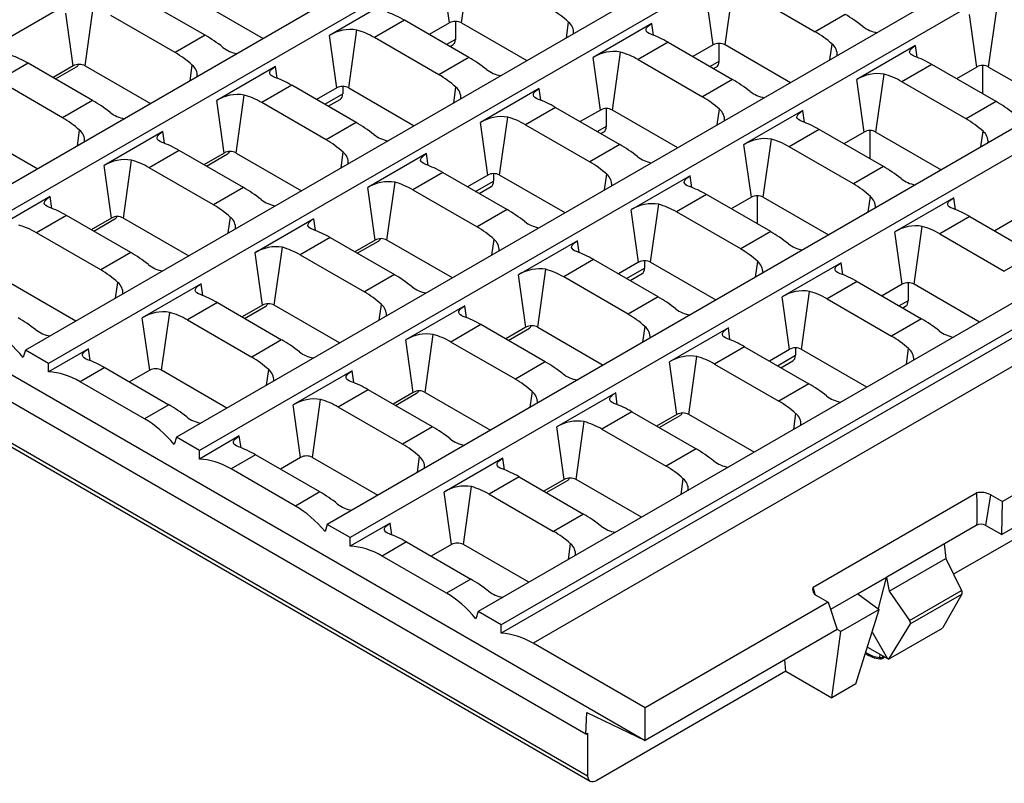
# Model space of a CAD drawing. Units: millimetres. Extents: x 35 to 2065, y 35 to 1450.
# Drawn here: x 1531 to 1676, y 974 to 1086 of the extents above; entities that cross this region are included whole.
import ezdxf

# ---------------------------------------------------------------- set-up
doc = ezdxf.new("R2010")
doc.units = ezdxf.units.MM
doc.header["$LTSCALE"] = 5
doc.layers.add('HAURATON_PRODUCT_CONTOUR', color=7, linetype='Continuous', lineweight=25)

msp = doc.modelspace()

# ---------------------------------------------------------------- linework, layer by layer
at = {"layer": 'HAURATON_PRODUCT_CONTOUR'}
for p, q in [((1841.44, 1263.84), (1490.55, 1061.28)), ((1860.25, 1252.98), (1509.36, 1050.42)), ((1863.65, 1251.02), (1512.75, 1048.46)), ((1882.46, 1240.17), (1531.56, 1037.6)), ((1885.85, 1238.21), (1534.96, 1035.64)), ((1904.66, 1227.35), (1553.77, 1024.78)), ((1908.05, 1225.39), (1557.16, 1022.82)), ((1926.86, 1214.53), (1575.97, 1011.96)), ((1930.26, 1212.57), (1579.36, 1010.01)), ((1952.46, 1199.75), (1601.57, 997.19)), ((1952.78, 1198.69), (1601.57, 995.94)), ((1922.39, 1153.17), (1675.19, 1010.46)), ((1917.79, 1148.76), (1668.12, 1004.63)), ((1375.94, 1122.64), (1622.72, 980.17)), ((1614, 981.12), (1384.66, 1113.52)), ((1385.52, 1107.05), (1614.26, 975)), ((1385.98, 1106.19), (1614.63, 974.2)), ((1769.68, 1098.16), (1598.17, 999.15)), ((1595.71, 1085.73), (1596.9, 1094.26)), ((1593.96, 1085.73), (1592.87, 1093.46)), ((1634.49, 1082.49), (1635.69, 1091.01)), ((1558.02, 1083.9), (1548.55, 1089.37)), ((1632.74, 1082.49), (1631.66, 1090.22)), ((1638.29, 1089.9), (1647.75, 1084.43)), ((1540.34, 1079.41), (1541.54, 1087.93)), ((1556.92, 1088.98), (1566.54, 1083.43)), ((1584.95, 1088.89), (1576.29, 1083.89)), ((1538.59, 1079.41), (1537.51, 1087.14)), ((1553.61, 1081.36), (1544.14, 1086.82)), ((1652.16, 1086.98), (1647.75, 1084.43)), ((1671.52, 1079.24), (1670.44, 1086.97)), ((1673.27, 1079.24), (1674.47, 1087.76)), ((1587.34, 1086.12), (1582.93, 1083.57)), ((1596.8, 1080.66), (1587.34, 1086.12)), ((1593.96, 1085.73), (1590.98, 1084.01)), ((1594.82, 1085.94), (1594.82, 1083.31)), ((1595.71, 1085.73), (1605.32, 1080.18)), ((1611.15, 1083.54), (1611.47, 1085.85)), ((1623.73, 1085.64), (1615.08, 1080.64)), ((1623.97, 1083.91), (1623.73, 1085.64)), ((1797.64, 1085.95), (1675.29, 1015.32)), ((1558.02, 1083.9), (1553.61, 1081.36)), ((1577.38, 1076.16), (1576.29, 1083.89)), ((1579.13, 1076.16), (1580.32, 1084.69)), ((1592.39, 1078.11), (1582.93, 1083.57)), ((1594.82, 1083.31), (1593.51, 1082.55)), ((1594.03, 1082.26), (1594.45, 1082.5)), ((1626.12, 1082.87), (1621.71, 1080.33)), ((1626.12, 1082.87), (1635.58, 1077.41)), ((1632.74, 1082.49), (1629.77, 1080.77)), ((1633.6, 1082.69), (1633.6, 1080.06)), ((1644.11, 1076.93), (1634.49, 1082.49)), ((1649.93, 1080.3), (1650.25, 1082.6)), ((1662.51, 1082.39), (1653.86, 1077.4)), ((1662.76, 1080.67), (1662.51, 1082.39)), ((1617.91, 1072.91), (1619.11, 1081.44)), ((1531.97, 1079.79), (1527.56, 1077.25)), ((1541.44, 1074.33), (1531.97, 1079.79)), ((1538.59, 1079.41), (1535.62, 1077.69)), ((1535.98, 1077.48), (1539.09, 1079.27)), ((1540.34, 1079.41), (1549.96, 1073.86)), ((1555.78, 1077.22), (1556.11, 1079.52)), ((1568.37, 1079.32), (1559.71, 1074.32)), ((1568.61, 1077.59), (1568.37, 1079.32)), ((1596.8, 1080.66), (1592.39, 1078.11)), ((1616.16, 1072.91), (1615.08, 1080.64)), ((1621.71, 1080.33), (1631.17, 1074.86)), ((1633.6, 1080.06), (1632.3, 1079.31)), ((1632.81, 1079.01), (1633.24, 1079.26)), ((1664.9, 1079.63), (1660.49, 1077.08)), ((1674.37, 1074.16), (1664.9, 1079.63)), ((1671.52, 1079.24), (1668.55, 1077.52)), ((1672.38, 1079.45), (1672.38, 1075.31)), ((1673.27, 1079.24), (1682.89, 1073.69)), ((1656.69, 1069.67), (1657.89, 1078.19)), ((1537.03, 1071.78), (1527.56, 1077.25)), ((1570.76, 1076.55), (1566.35, 1074)), ((1580.22, 1071.08), (1570.76, 1076.55)), ((1578.24, 1076.37), (1578.24, 1075.28)), ((1635.58, 1077.41), (1631.17, 1074.86)), ((1654.94, 1069.67), (1653.86, 1077.4)), ((1669.96, 1071.62), (1660.49, 1077.08)), ((1562.55, 1066.59), (1563.74, 1075.11)), ((1577.38, 1076.16), (1574.4, 1074.44)), ((1575.59, 1073.76), (1578.24, 1075.28)), ((1579.13, 1076.16), (1588.74, 1070.61)), ((1594.57, 1073.97), (1594.89, 1076.28)), ((1607.15, 1076.07), (1598.5, 1071.07)), ((1607.39, 1074.34), (1607.15, 1076.07)), ((1541.44, 1074.33), (1537.03, 1071.78)), ((1560.8, 1066.59), (1559.71, 1074.32)), ((1575.81, 1068.54), (1566.35, 1074)), ((1576.11, 1073.46), (1577.87, 1074.48)), ((1674.37, 1074.16), (1669.96, 1071.62)), ((1609.54, 1073.3), (1605.13, 1070.75)), ((1609.54, 1073.3), (1619, 1067.84)), ((1616.16, 1072.91), (1613.19, 1071.2)), ((1617.02, 1073.12), (1617.02, 1070.49)), ((1627.53, 1067.36), (1617.91, 1072.91)), ((1633.35, 1070.72), (1633.67, 1073.03)), ((1645.93, 1072.82), (1637.28, 1067.83)), ((1646.18, 1071.1), (1645.93, 1072.82)), ((1580.22, 1071.08), (1575.81, 1068.54)), ((1599.58, 1063.34), (1598.5, 1071.07)), ((1601.33, 1063.34), (1602.53, 1071.87)), ((1605.13, 1070.75), (1614.59, 1065.29)), ((1523.76, 1069.83), (1533.38, 1064.28)), ((1539.2, 1067.65), (1539.53, 1069.95)), ((1551.79, 1069.74), (1543.13, 1064.75)), ((1552.03, 1068.02), (1551.79, 1069.74)), ((1617.02, 1070.49), (1615.72, 1069.74)), ((1616.23, 1069.44), (1616.66, 1069.69)), ((1648.32, 1070.06), (1643.91, 1067.51)), ((1657.79, 1064.59), (1648.32, 1070.06)), ((1654.94, 1069.67), (1651.97, 1067.95)), ((1655.8, 1069.88), (1655.8, 1065.74)), ((1656.69, 1069.67), (1666.31, 1064.12)), ((1672.13, 1067.48), (1672.46, 1069.78)), ((1619, 1067.84), (1614.59, 1065.29)), ((1638.36, 1060.1), (1637.28, 1067.83)), ((1640.11, 1060.1), (1641.31, 1068.62)), ((1554.18, 1066.98), (1549.77, 1064.43)), ((1563.64, 1061.51), (1554.18, 1066.98)), ((1560.8, 1066.59), (1557.82, 1064.87)), ((1558.19, 1064.66), (1561.29, 1066.46)), ((1562.55, 1066.59), (1572.16, 1061.04)), ((1577.99, 1064.4), (1578.31, 1066.71)), ((1590.57, 1066.5), (1581.92, 1061.5)), ((1590.81, 1064.77), (1590.57, 1066.5)), ((1653.38, 1062.05), (1643.91, 1067.51)), ((1544.22, 1057.02), (1543.13, 1064.75)), ((1545.97, 1057.02), (1547.16, 1065.54)), ((1559.23, 1058.97), (1549.77, 1064.43)), ((1592.96, 1063.73), (1588.55, 1061.18)), ((1592.96, 1063.73), (1602.42, 1058.27)), ((1599.58, 1063.34), (1596.61, 1061.63)), ((1600.44, 1063.55), (1600.44, 1062.47)), ((1610.95, 1057.79), (1601.33, 1063.34)), ((1616.77, 1061.15), (1617.09, 1063.46)), ((1657.79, 1064.59), (1653.38, 1062.05)), ((1584.75, 1053.77), (1585.95, 1062.3)), ((1597.8, 1060.94), (1600.44, 1062.47)), ((1629.35, 1063.25), (1620.7, 1058.25)), ((1629.6, 1061.53), (1629.35, 1063.25)), ((1563.64, 1061.51), (1559.23, 1058.97)), ((1583, 1053.77), (1581.92, 1061.5)), ((1588.55, 1061.18), (1598.01, 1055.72)), ((1598.31, 1060.64), (1600.08, 1061.66)), ((1631.74, 1060.48), (1627.33, 1057.94)), ((1641.21, 1055.02), (1631.74, 1060.48)), ((1535.21, 1060.17), (1526.55, 1055.18)), ((1535.45, 1058.45), (1535.21, 1060.17)), ((1623.53, 1050.52), (1624.73, 1059.05)), ((1638.36, 1060.1), (1635.39, 1058.38)), ((1639.22, 1060.31), (1639.22, 1056.17)), ((1640.11, 1060.1), (1649.73, 1054.55)), ((1655.55, 1057.91), (1655.88, 1060.21)), ((1668.14, 1060.01), (1659.48, 1055.01)), ((1668.38, 1058.28), (1668.14, 1060.01)), ((1602.42, 1058.27), (1598.01, 1055.72)), ((1621.78, 1050.52), (1620.7, 1058.25)), ((1636.8, 1052.47), (1627.33, 1057.94)), ((1537.6, 1057.41), (1533.19, 1054.86)), ((1547.06, 1051.94), (1537.6, 1057.41)), ((1544.22, 1057.02), (1541.24, 1055.3)), ((1541.61, 1055.09), (1544.71, 1056.89)), ((1545.97, 1057.02), (1555.58, 1051.47)), ((1561.41, 1054.83), (1561.73, 1057.13)), ((1573.99, 1056.93), (1565.34, 1051.93)), ((1574.23, 1055.2), (1573.99, 1056.93)), ((1670.53, 1057.24), (1666.11, 1054.69)), ((1670.53, 1057.24), (1679.99, 1051.77)), ((1677.15, 1056.85), (1674.17, 1055.13)), ((1542.65, 1049.39), (1533.19, 1054.86)), ((1641.21, 1055.02), (1636.8, 1052.47)), ((1660.57, 1047.28), (1659.48, 1055.01)), ((1662.32, 1047.28), (1663.51, 1055.8)), ((1666.11, 1054.69), (1675.58, 1049.23)), ((1576.38, 1054.16), (1571.97, 1051.61)), ((1576.38, 1054.16), (1585.84, 1048.7)), ((1583, 1053.77), (1580.03, 1052.05)), ((1580.39, 1051.84), (1583.5, 1053.64)), ((1594.37, 1048.22), (1584.75, 1053.77)), ((1600.19, 1051.58), (1600.51, 1053.89)), ((1612.77, 1053.68), (1604.12, 1048.68)), ((1613.02, 1051.95), (1612.77, 1053.68)), ((1547.06, 1051.94), (1542.65, 1049.39)), ((1566.42, 1044.2), (1565.34, 1051.93)), ((1568.17, 1044.2), (1569.37, 1052.73)), ((1679.99, 1051.77), (1675.58, 1049.23)), ((1571.97, 1051.61), (1581.43, 1046.15)), ((1615.16, 1050.91), (1610.75, 1048.37)), ((1624.63, 1045.45), (1615.16, 1050.91)), ((1621.78, 1050.52), (1618.81, 1048.81)), ((1622.64, 1050.73), (1622.64, 1049.65)), ((1623.53, 1050.52), (1633.15, 1044.97)), ((1638.97, 1048.34), (1639.3, 1050.64)), ((1651.56, 1050.43), (1642.9, 1045.44)), ((1651.8, 1048.71), (1651.56, 1050.43)), ((1702.59, 1050.11), (1606.24, 994.49)), ((1606.95, 1040.95), (1608.15, 1049.48)), ((1620, 1048.12), (1622.64, 1049.65)), ((1620.51, 1047.82), (1622.28, 1048.85)), ((1529.39, 1047.45), (1539, 1041.89)), ((1544.83, 1045.26), (1545.15, 1047.56)), ((1557.41, 1047.35), (1548.76, 1042.36)), ((1557.65, 1045.63), (1557.41, 1047.35)), ((1585.84, 1048.7), (1581.43, 1046.15)), ((1605.2, 1040.95), (1604.12, 1048.68)), ((1620.22, 1042.9), (1610.75, 1048.37)), ((1653.95, 1047.67), (1649.53, 1045.12)), ((1653.95, 1047.67), (1663.41, 1042.2)), ((1661.43, 1047.49), (1661.43, 1044.86)), ((1645.74, 1037.71), (1646.93, 1046.23)), ((1660.57, 1047.28), (1657.59, 1045.56)), ((1671.93, 1041.73), (1662.32, 1047.28)), ((1559.8, 1044.59), (1555.39, 1042.04)), ((1559.8, 1044.59), (1569.26, 1039.12)), ((1624.63, 1045.45), (1620.22, 1042.9)), ((1643.99, 1037.71), (1642.9, 1045.44)), ((1649.53, 1045.12), (1659, 1039.66)), ((1661.43, 1044.86), (1660.12, 1044.1)), ((1551.59, 1034.63), (1552.79, 1043.15)), ((1566.42, 1044.2), (1563.45, 1042.48)), ((1563.81, 1042.27), (1566.92, 1044.07)), ((1577.79, 1038.65), (1568.17, 1044.2)), ((1583.61, 1042.01), (1583.93, 1044.32)), ((1596.19, 1044.11), (1587.54, 1039.11)), ((1596.44, 1042.38), (1596.19, 1044.11)), ((1660.64, 1043.8), (1661.06, 1044.05)), ((1549.84, 1034.63), (1548.76, 1042.36)), ((1555.39, 1042.04), (1564.85, 1036.58)), ((1663.41, 1042.2), (1659, 1039.66)), ((1598.58, 1041.34), (1594.17, 1038.79)), ((1608.05, 1035.88), (1598.58, 1041.34)), ((1605.2, 1040.95), (1602.23, 1039.24)), ((1602.59, 1039.03), (1605.7, 1040.82)), ((1606.95, 1040.95), (1616.57, 1035.4)), ((1622.39, 1038.76), (1622.72, 1041.07)), ((1634.98, 1040.86), (1626.32, 1035.87)), ((1635.22, 1039.14), (1634.98, 1040.86)), ((1569.26, 1039.12), (1564.85, 1036.58)), ((1588.62, 1031.38), (1587.54, 1039.11)), ((1590.37, 1031.38), (1591.57, 1039.91)), ((1603.64, 1033.33), (1594.17, 1038.79)), ((1531.56, 1037.6), (1531.24, 1036.54)), ((1534.96, 1035.64), (1531.56, 1037.6)), ((1540.83, 1037.78), (1534.96, 1034.39)), ((1541.07, 1036.06), (1540.83, 1037.78)), ((1637.37, 1038.1), (1632.95, 1035.55)), ((1637.37, 1038.1), (1646.83, 1032.63)), ((1643.99, 1037.71), (1641.01, 1035.99)), ((1644.85, 1037.92), (1644.85, 1036.83)), ((1655.35, 1032.16), (1645.74, 1037.71)), ((1661.18, 1035.52), (1661.5, 1037.82)), ((1608.05, 1035.88), (1603.64, 1033.33)), ((1627.41, 1028.14), (1626.32, 1035.87)), ((1629.16, 1028.14), (1630.35, 1036.66)), ((1642.2, 1035.3), (1644.85, 1036.83)), ((1642.72, 1035.01), (1644.48, 1036.03)), ((1534.96, 1034.39), (1534.96, 1035.64)), ((1543.22, 1035.02), (1539.63, 1032.94)), ((1543.22, 1035.02), (1552.68, 1029.55)), ((1549.84, 1034.63), (1546.87, 1032.91)), ((1561.21, 1029.08), (1551.59, 1034.63)), ((1567.03, 1032.44), (1567.35, 1034.75)), ((1579.61, 1034.54), (1570.96, 1029.54)), ((1579.86, 1032.81), (1579.61, 1034.54)), ((1632.95, 1035.55), (1642.42, 1030.08)), ((1549.09, 1027.48), (1539.63, 1032.94)), ((1582, 1031.77), (1577.59, 1029.22)), ((1591.47, 1026.31), (1582, 1031.77)), ((1605.81, 1029.19), (1606.14, 1031.5)), ((1646.83, 1032.63), (1642.42, 1030.08)), ((1573.79, 1021.81), (1574.99, 1030.34)), ((1588.62, 1031.38), (1585.65, 1029.67)), ((1586.01, 1029.46), (1589.12, 1031.25)), ((1590.37, 1031.38), (1599.99, 1025.83)), ((1618.4, 1031.29), (1609.74, 1026.29)), ((1618.64, 1029.56), (1618.4, 1031.29)), ((1552.68, 1029.55), (1549.09, 1027.48)), ((1572.04, 1021.81), (1570.96, 1029.54)), ((1587.06, 1023.76), (1577.59, 1029.22)), ((1620.79, 1028.52), (1616.37, 1025.98)), ((1620.79, 1028.52), (1630.25, 1023.06)), ((1612.58, 1018.56), (1613.77, 1027.09)), ((1627.41, 1028.14), (1624.43, 1026.42)), ((1624.8, 1026.21), (1627.9, 1028)), ((1638.77, 1022.58), (1629.16, 1028.14)), ((1644.6, 1025.95), (1644.92, 1028.25)), ((1591.47, 1026.31), (1587.06, 1023.76)), ((1610.83, 1018.56), (1609.74, 1026.29)), ((1616.37, 1025.98), (1625.84, 1020.51)), ((1553.77, 1024.78), (1553.44, 1023.72)), ((1557.16, 1022.82), (1553.77, 1024.78)), ((1563.03, 1024.97), (1557.16, 1021.57)), ((1563.28, 1023.24), (1563.03, 1024.97)), ((1557.16, 1021.57), (1557.16, 1022.82)), ((1630.25, 1023.06), (1625.84, 1020.51)), ((1565.42, 1022.2), (1561.83, 1020.13)), ((1574.89, 1016.74), (1565.42, 1022.2)), ((1572.04, 1021.81), (1569.07, 1020.09)), ((1573.79, 1021.81), (1583.41, 1016.26)), ((1589.23, 1019.62), (1589.56, 1021.93)), ((1601.82, 1021.72), (1593.16, 1016.72)), ((1602.06, 1019.99), (1601.82, 1021.72)), ((1571.3, 1014.66), (1561.83, 1020.13)), ((1604.21, 1018.95), (1599.79, 1016.41)), ((1604.21, 1018.95), (1613.67, 1013.49)), ((1610.83, 1018.56), (1607.85, 1016.85)), ((1608.22, 1016.64), (1611.32, 1018.43)), ((1622.19, 1013.01), (1612.58, 1018.56)), ((1628.02, 1016.38), (1628.34, 1018.68)), ((1596, 1008.99), (1597.19, 1017.52)), ((1574.89, 1016.74), (1571.3, 1014.66)), ((1594.25, 1008.99), (1593.16, 1016.72)), ((1599.79, 1016.41), (1609.26, 1010.94)), ((1647.47, 1002.71), (1671.51, 1016.59)), ((1672.86, 1011.81), (1673.58, 1016.31)), ((1673.58, 1016.31), (1675.29, 1015.32)), ((1675.19, 1010.46), (1675.29, 1015.32)), ((1613.67, 1013.49), (1609.26, 1010.94)), ((1575.97, 1011.96), (1575.65, 1010.9)), ((1579.36, 1010.01), (1575.97, 1011.96)), ((1585.24, 1012.15), (1579.36, 1008.76)), ((1585.48, 1010.42), (1585.24, 1012.15)), ((1671.44, 1011.81), (1658.29, 1004.22)), ((1672.86, 1011.81), (1675.19, 1010.46)), ((1579.36, 1008.76), (1579.36, 1010.01)), ((1587.63, 1009.38), (1584.04, 1007.31)), ((1587.63, 1009.38), (1597.09, 1003.92)), ((1594.25, 1008.99), (1591.27, 1007.28)), ((1605.61, 1003.44), (1596, 1008.99)), ((1611.44, 1006.8), (1611.76, 1009.11)), ((1666.75, 1009.1), (1666.98, 1006.93)), ((1593.5, 1001.84), (1584.04, 1007.31)), ((1658.65, 1002.12), (1666.98, 1006.93)), ((1666.98, 1006.93), (1669.29, 1002.25)), ((1597.09, 1003.92), (1593.5, 1001.84)), ((1658.29, 1004.22), (1650.02, 999.44)), ((1654.05, 1001.77), (1658.29, 1004.22)), ((1657.05, 999.57), (1658.27, 1004.15)), ((1658.27, 1004.15), (1658.29, 1004.22)), ((1658.27, 1004.15), (1658.65, 1002.12)), ((1658.29, 1004.22), (1658.29, 1004.22)), ((1647.73, 1001.67), (1647.47, 1002.71)), ((1647.95, 1001.52), (1649.66, 1000.53)), ((1654.05, 1001.77), (1657.19, 999.46)), ((1658.65, 1002.12), (1661.64, 997.83)), ((1661.64, 997.83), (1669.29, 1002.25)), ((1661.72, 997.32), (1669.34, 1001.72)), ((1669.34, 1001.72), (1666.47, 996.71)), ((1649.66, 1000.53), (1622.72, 984.98)), ((1649.66, 1000.53), (1651.01, 996.5)), ((1598.17, 999.15), (1597.85, 998.09)), ((1601.57, 997.19), (1598.17, 999.15)), ((1657.19, 999.46), (1651.53, 996.19)), ((1653.75, 988.51), (1657.19, 999.46)), ((1601.57, 995.94), (1601.57, 997.19)), ((1661.72, 997.32), (1658.56, 992.14)), ((1658.56, 992.14), (1666.47, 996.71)), ((1651, 996.5), (1622.72, 980.17)), ((1650.2, 986.45), (1651.53, 996.19)), ((1651.01, 996.5), (1651, 996.5)), ((1651.53, 996.19), (1651, 996.5)), ((1656.13, 996.07), (1656.23, 996.03)), ((1658.39, 992.22), (1656.23, 996.03)), ((1622.72, 984.98), (1606.24, 994.49)), ((1655.45, 993.92), (1658.39, 992.22)), ((1657.6, 992.24), (1657.98, 992.46)), ((1657.71, 992.46), (1657.71, 992.62)), ((1657.84, 992.54), (1657.71, 992.46)), ((1643.42, 990.37), (1643.27, 992.04)), ((1658.56, 992.14), (1658.39, 992.22)), ((1643.42, 990.37), (1615.61, 974.31)), ((1643.42, 990.37), (1650.2, 986.45)), ((1653.75, 988.51), (1650.2, 986.45)), ((1614, 981.12), (1614.15, 984.3)), ((1614.15, 984.3), (1622.72, 980.17)), ((1622.72, 980.17), (1622.72, 984.98)), ((1614, 981.12), (1614.26, 981.27)), ((1614.26, 981.27), (1614.26, 975))]:
    msp.add_line(p, q, dxfattribs=at)
at = {"layer": 'HAURATON_PRODUCT_CONTOUR', "flags": 128}
for points in [[(1623.62, 1084.05), (1623.32, 1084.17), (1623.09, 1084.32), (1622.94, 1084.48), (1622.87, 1084.65), (1622.88, 1084.84), (1622.99, 1085.04), (1623.17, 1085.24), (1623.43, 1085.45), (1623.73, 1085.64)], [(1662.4, 1080.8), (1662.1, 1080.93), (1661.87, 1081.07), (1661.72, 1081.23), (1661.65, 1081.4), (1661.67, 1081.59), (1661.77, 1081.79), (1661.95, 1082), (1662.21, 1082.2), (1662.51, 1082.39)], [(1568.26, 1077.72), (1567.95, 1077.85), (1567.73, 1077.99), (1567.57, 1078.15), (1567.5, 1078.33), (1567.52, 1078.51), (1567.62, 1078.71), (1567.81, 1078.92), (1568.07, 1079.13), (1568.37, 1079.32)], [(1607.04, 1074.47), (1606.74, 1074.6), (1606.51, 1074.75), (1606.36, 1074.91), (1606.29, 1075.08), (1606.3, 1075.27), (1606.41, 1075.47), (1606.59, 1075.67), (1606.85, 1075.88), (1607.15, 1076.07)], [(1645.82, 1071.23), (1645.52, 1071.36), (1645.29, 1071.5), (1645.14, 1071.66), (1645.07, 1071.83), (1645.09, 1072.02), (1645.19, 1072.22), (1645.37, 1072.42), (1645.63, 1072.63), (1645.93, 1072.82)], [(1551.68, 1068.15), (1551.37, 1068.28), (1551.15, 1068.42), (1550.99, 1068.58), (1550.92, 1068.75), (1550.94, 1068.94), (1551.04, 1069.14), (1551.23, 1069.35), (1551.49, 1069.55), (1551.79, 1069.74)], [(1590.46, 1064.9), (1590.16, 1065.03), (1589.93, 1065.18), (1589.78, 1065.34), (1589.71, 1065.51), (1589.72, 1065.7), (1589.83, 1065.9), (1590.01, 1066.1), (1590.27, 1066.31), (1590.57, 1066.5)], [(1629.24, 1061.66), (1628.94, 1061.78), (1628.71, 1061.93), (1628.56, 1062.09), (1628.49, 1062.26), (1628.51, 1062.45), (1628.61, 1062.65), (1628.79, 1062.85), (1629.05, 1063.06), (1629.35, 1063.25)], [(1535.1, 1058.58), (1534.79, 1058.71), (1534.57, 1058.85), (1534.41, 1059.01), (1534.34, 1059.18), (1534.36, 1059.37), (1534.46, 1059.57), (1534.65, 1059.77), (1534.91, 1059.98), (1535.21, 1060.17)], [(1668.03, 1058.41), (1667.72, 1058.54), (1667.49, 1058.68), (1667.34, 1058.84), (1667.27, 1059.02), (1667.29, 1059.2), (1667.39, 1059.4), (1667.58, 1059.61), (1667.84, 1059.82), (1668.14, 1060.01)], [(1573.88, 1055.33), (1573.58, 1055.46), (1573.35, 1055.6), (1573.2, 1055.76), (1573.13, 1055.94), (1573.14, 1056.12), (1573.25, 1056.32), (1573.43, 1056.53), (1573.69, 1056.74), (1573.99, 1056.93)], [(1612.66, 1052.08), (1612.36, 1052.21), (1612.13, 1052.36), (1611.98, 1052.52), (1611.91, 1052.69), (1611.93, 1052.88), (1612.03, 1053.08), (1612.21, 1053.28), (1612.47, 1053.49), (1612.77, 1053.68)], [(1651.45, 1048.84), (1651.14, 1048.97), (1650.91, 1049.11), (1650.76, 1049.27), (1650.69, 1049.44), (1650.71, 1049.63), (1650.81, 1049.83), (1651, 1050.04), (1651.26, 1050.24), (1651.56, 1050.43)], [(1557.3, 1045.76), (1557, 1045.89), (1556.77, 1046.03), (1556.62, 1046.19), (1556.55, 1046.36), (1556.56, 1046.55), (1556.67, 1046.75), (1556.85, 1046.96), (1557.11, 1047.17), (1557.41, 1047.35)], [(1596.08, 1042.51), (1595.78, 1042.64), (1595.55, 1042.79), (1595.4, 1042.95), (1595.33, 1043.12), (1595.35, 1043.31), (1595.45, 1043.51), (1595.63, 1043.71), (1595.89, 1043.92), (1596.19, 1044.11)], [(1634.87, 1039.27), (1634.56, 1039.4), (1634.33, 1039.54), (1634.18, 1039.7), (1634.11, 1039.87), (1634.13, 1040.06), (1634.23, 1040.26), (1634.42, 1040.46), (1634.68, 1040.67), (1634.98, 1040.86)], [(1540.72, 1036.19), (1540.42, 1036.32), (1540.19, 1036.46), (1540.04, 1036.62), (1539.97, 1036.79), (1539.98, 1036.98), (1540.09, 1037.18), (1540.27, 1037.38), (1540.53, 1037.59), (1540.83, 1037.78)], [(1579.5, 1032.94), (1579.2, 1033.07), (1578.97, 1033.22), (1578.82, 1033.38), (1578.75, 1033.55), (1578.77, 1033.74), (1578.87, 1033.93), (1579.05, 1034.14), (1579.32, 1034.35), (1579.61, 1034.54)], [(1618.29, 1029.7), (1617.98, 1029.82), (1617.75, 1029.97), (1617.6, 1030.13), (1617.53, 1030.3), (1617.55, 1030.49), (1617.65, 1030.69), (1617.84, 1030.89), (1618.1, 1031.1), (1618.4, 1031.29)], [(1562.92, 1023.37), (1562.62, 1023.5), (1562.39, 1023.64), (1562.24, 1023.8), (1562.17, 1023.98), (1562.19, 1024.16), (1562.29, 1024.36), (1562.47, 1024.57), (1562.74, 1024.78), (1563.03, 1024.97)], [(1601.71, 1020.12), (1601.4, 1020.25), (1601.17, 1020.4), (1601.02, 1020.56), (1600.95, 1020.73), (1600.97, 1020.92), (1601.07, 1021.12), (1601.26, 1021.32), (1601.52, 1021.53), (1601.82, 1021.72)], [(1671.51, 1016.59), (1671.54, 1015.04), (1671.56, 1013.5), (1671.55, 1012.94), (1671.55, 1012.57), (1671.54, 1012.32), (1671.52, 1012.15), (1671.51, 1012.04), (1671.5, 1011.96), (1671.49, 1011.91), (1671.47, 1011.85), (1671.46, 1011.83), (1671.45, 1011.81), (1671.44, 1011.81)], [(1585.13, 1010.55), (1584.82, 1010.68), (1584.59, 1010.83), (1584.44, 1010.99), (1584.37, 1011.16), (1584.39, 1011.35), (1584.49, 1011.55), (1584.68, 1011.75), (1584.94, 1011.96), (1585.24, 1012.15)], [(1657.25, 992.88), (1657.25, 992.86), (1657.24, 992.38)], [(1657.24, 992.38), (1657.24, 992.31), (1657.25, 992.26), (1657.26, 992.21), (1657.27, 992.19), (1657.28, 992.18)]]:
    msp.add_lwpolyline(points, dxfattribs=at)
at = {"layer": 'HAURATON_PRODUCT_CONTOUR'}
for centre, radius, start, end in [((1594.83, 1084.06), 1.89, 62.391, 117.609), ((1610.21, 1084.28), 2.01, 356.4768, 51.0923), ((1657.58, 1088.8), 4.57, 231.9501, 260.8675), ((1579.37, 1078.91), 5.85, 80.6196, 121.7205), ((1563.43, 1085.72), 4.57, 231.9501, 260.8675), ((1633.62, 1080.81), 1.89, 62.391, 117.609), ((1648.99, 1081.04), 2.01, 356.4742, 51.0591), ((1618.15, 1075.67), 5.85, 80.6216, 121.7185), ((1539.47, 1077.73), 1.89, 62.391, 117.609), ((1554.84, 1077.96), 2.01, 356.4768, 51.0923), ((1672.4, 1077.57), 1.89, 62.391, 117.609), ((1602.22, 1082.49), 4.57, 231.9646, 260.8273), ((1656.94, 1072.42), 5.85, 80.6216, 121.7185), ((1578.25, 1074.49), 1.89, 62.391, 117.609), ((1562.79, 1069.34), 5.85, 80.6216, 121.7185), ((1593.62, 1074.71), 2.01, 356.4742, 51.0591), ((1641, 1079.24), 4.57, 231.9646, 260.8273), ((1546.85, 1076.15), 4.57, 231.9501, 260.8675), ((1617.04, 1071.24), 1.89, 62.391, 117.609), ((1632.41, 1071.46), 2.01, 356.4742, 51.0591), ((1601.57, 1066.09), 5.85, 80.6216, 121.7185), ((1538.26, 1068.39), 2.01, 356.4768, 51.0923), ((1585.64, 1072.91), 4.57, 231.9501, 260.8675), ((1655.82, 1068), 1.89, 62.391, 117.609), ((1671.19, 1068.22), 2.01, 356.4742, 51.0591), ((1640.36, 1062.85), 5.85, 80.6196, 121.7205), ((1561.67, 1064.92), 1.89, 62.391, 117.609), ((1577.05, 1065.14), 2.01, 356.4768, 51.0923), ((1546.21, 1059.77), 5.85, 80.6196, 121.7205), ((1624.42, 1069.67), 4.57, 231.9646, 260.8273), ((1600.46, 1061.67), 1.89, 62.391, 117.609), ((1615.83, 1061.89), 2.01, 356.4742, 51.0591), ((1584.99, 1056.52), 5.85, 80.6216, 121.7185), ((1663.21, 1066.42), 4.57, 231.9646, 260.8273), ((1569.06, 1063.34), 4.57, 231.9646, 260.8273), ((1623.78, 1053.28), 5.85, 80.6216, 121.7185), ((1639.24, 1058.42), 1.89, 62.391, 117.609), ((1654.61, 1058.65), 2.01, 356.4768, 51.0923), ((1545.09, 1055.35), 1.89, 62.391, 117.609), ((1560.47, 1055.57), 2.01, 356.4768, 51.0923), ((1607.84, 1060.1), 4.57, 231.9646, 260.8273), ((1662.56, 1050.03), 5.85, 80.6216, 121.7185), ((1583.88, 1052.1), 1.89, 62.391, 117.609), ((1599.25, 1052.32), 2.01, 356.4768, 51.0923), ((1646.62, 1056.84), 4.57, 231.9501, 260.8675), ((1568.41, 1046.95), 5.85, 80.6196, 121.7205), ((1622.66, 1048.85), 1.89, 62.391, 117.609), ((1638.03, 1049.08), 2.01, 356.4742, 51.0591), ((1552.48, 1053.76), 4.57, 231.9501, 260.8675), ((1607.2, 1043.71), 5.85, 80.6216, 121.7185), ((1543.89, 1046), 2.01, 356.4768, 51.0923), ((1661.44, 1045.61), 1.89, 62.391, 117.609), ((1591.26, 1050.52), 4.57, 231.9646, 260.8273), ((1645.98, 1040.46), 5.85, 80.6216, 121.7185), ((1551.83, 1037.38), 5.85, 80.6216, 121.7185), ((1567.3, 1042.53), 1.89, 62.391, 117.609), ((1582.67, 1042.75), 2.01, 356.4768, 51.0923), ((1630.04, 1047.27), 4.57, 231.9501, 260.8675), ((1535.9, 1044.19), 4.57, 231.9501, 260.8675), ((1606.08, 1039.28), 1.89, 62.391, 117.609), ((1621.45, 1039.5), 2.01, 356.4742, 51.0591), ((1668.83, 1044.03), 4.57, 231.9501, 260.8675), ((1590.62, 1034.13), 5.85, 80.6216, 121.7185), ((1574.68, 1040.95), 4.57, 231.9501, 260.8675), ((1644.86, 1036.04), 1.89, 62.391, 117.609), ((1660.24, 1036.26), 2.01, 356.4768, 51.0923), ((1629.4, 1030.89), 5.85, 80.6196, 121.7205), ((1550.72, 1032.96), 1.89, 62.391, 117.609), ((1566.09, 1033.18), 2.01, 356.4768, 51.0923), ((1613.47, 1037.71), 4.57, 231.9646, 260.8273), ((1589.5, 1029.71), 1.89, 62.391, 117.609), ((1604.87, 1029.93), 2.01, 356.4742, 51.0591), ((1574.04, 1024.56), 5.85, 80.6196, 121.7205), ((1652.25, 1034.46), 4.57, 231.9646, 260.8273), ((1558.1, 1031.38), 4.57, 231.9646, 260.8273), ((1612.82, 1021.32), 5.85, 80.6216, 121.7185), ((1628.28, 1026.46), 1.89, 62.391, 117.609), ((1643.65, 1026.69), 2.01, 356.4742, 51.0591), ((1596.88, 1028.13), 4.57, 231.9501, 260.8675), ((1572.92, 1020.14), 1.89, 62.391, 117.609), ((1588.29, 1020.36), 2.01, 356.4768, 51.0923), ((1635.67, 1024.89), 4.57, 231.9646, 260.8273), ((1611.7, 1016.89), 1.89, 62.391, 117.609), ((1627.07, 1017.12), 2.01, 356.4742, 51.0591), ((1596.24, 1011.75), 5.85, 80.6216, 121.7185), ((1672.14, 1013.53), 3.13, 62.7777, 101.7415), ((1580.31, 1018.56), 4.57, 231.9646, 260.8273), ((1619.09, 1015.31), 4.57, 231.9501, 260.8675), ((1672.15, 1010.45), 1.53, 62.4805, 117.5195), ((1595.12, 1007.32), 1.89, 62.391, 117.609), ((1610.49, 1007.54), 2.01, 356.4742, 51.0591), ((1648.26, 1002.34), 0.878, 154.9681, 249.4088), ((1602.51, 1005.74), 4.57, 231.9501, 260.8675), ((1657.76, 996.46), 4.31, 233.106, 263.6979), ((1657.71, 996.83), 4.47, 235.8745, 263.8874), ((1657.36, 993.1), 0.729, 260.349, 298.3039), ((1657.46, 992.44), 0.244, 305.0652, 3.6787), ((1657.35, 992.68), 0.5, 262.2654, 299.9973)]:
    msp.add_arc(centre, radius, start, end, dxfattribs=at)
for centre, major_axis, ratio, start_param, end_param in [((1589.37, 1073.98), (-9.98, 13.02), 0.469328, 5.436435, 5.659639), ((1606.94, 1073.2), (-5.48, 15.51), 0.66655, 5.398026, 5.62123), ((1654.2, 1074.85), (-9.98, 13.02), 0.469328, 5.21323, 5.436435), ((1560.05, 1071.77), (-9.98, 13.02), 0.469328, 5.21323, 5.436435), ((1580.89, 1069.09), (-5.48, 15.51), 0.66655, 5.62123, 5.844434), ((1628.15, 1070.74), (-9.98, 13.02), 0.469328, 5.436435, 5.659639), ((1645.72, 1069.95), (-5.48, 15.51), 0.66655, 5.398026, 5.62123), ((1593.4, 1084.21), (-1.07, 1.69), 0.546414, 3.118012, 3.851132), ((1534.01, 1067.66), (-9.98, 13.02), 0.469328, 5.436435, 5.659639), ((1551.57, 1066.87), (-5.48, 15.51), 0.66655, 5.398026, 5.62123), ((1619.68, 1065.84), (-5.48, 15.51), 0.66655, 5.62123, 5.844434), ((1666.94, 1067.49), (-9.98, 13.02), 0.469328, 5.436435, 5.659639), ((1538.04, 1080.98), (-1.07, 1.69), 0.546414, 3.118012, 3.510677), ((1598.83, 1068.52), (-9.98, 13.02), 0.469328, 5.21323, 5.436435), ((1632.19, 1080.96), (-1.07, 1.69), 0.546414, 3.118012, 3.851132), ((1590.36, 1063.63), (-5.48, 15.51), 0.66655, 5.398026, 5.62123), ((1658.46, 1062.6), (-5.48, 15.51), 0.66655, 5.62123, 5.844434), ((1572.79, 1064.41), (-9.98, 13.02), 0.469328, 5.436435, 5.659639), ((1637.62, 1065.27), (-9.98, 13.02), 0.469328, 5.21323, 5.436435), ((1564.31, 1059.52), (-5.48, 15.51), 0.66655, 5.62123, 5.844434), ((1576.82, 1076.18), (-1.07, 1.69), 0.546414, 3.118012, 3.851132), ((1543.47, 1062.19), (-9.98, 13.02), 0.469328, 5.21323, 5.436435), ((1611.57, 1061.17), (-9.98, 13.02), 0.469328, 5.436435, 5.659639), ((1629.14, 1060.38), (-5.48, 15.51), 0.66655, 5.398026, 5.62123), ((1676.4, 1062.03), (-9.98, 13.02), 0.469328, 5.21323, 5.436435), ((1534.99, 1057.3), (-5.48, 15.51), 0.66655, 5.398026, 5.62123), ((1582.25, 1058.95), (-9.98, 13.02), 0.469328, 5.21323, 5.436435), ((1603.1, 1056.27), (-5.48, 15.51), 0.66655, 5.62123, 5.844434), ((1650.36, 1057.92), (-9.98, 13.02), 0.469328, 5.436435, 5.659639), ((1667.92, 1057.13), (-5.48, 15.51), 0.66655, 5.398026, 5.62123), ((1615.61, 1071.39), (-1.07, 1.69), 0.546414, 3.118012, 3.851132), ((1556.21, 1054.84), (-9.98, 13.02), 0.469328, 5.436435, 5.659639), ((1573.78, 1054.05), (-5.48, 15.51), 0.66655, 5.398026, 5.62123), ((1621.04, 1055.7), (-9.98, 13.02), 0.469328, 5.21323, 5.436435), ((1641.88, 1053.03), (-5.48, 15.51), 0.66655, 5.62123, 5.844434), ((1560.24, 1068.16), (-1.07, 1.69), 0.546414, 3.118012, 3.510677), ((1547.73, 1049.95), (-5.48, 15.51), 0.66655, 5.62123, 5.844434), ((1594.99, 1051.59), (-9.98, 13.02), 0.469328, 5.436435, 5.659639), ((1612.56, 1050.81), (-5.48, 15.51), 0.66655, 5.398026, 5.62123), ((1659.82, 1052.46), (-9.98, 13.02), 0.469328, 5.21323, 5.436435), ((1586.52, 1046.7), (-5.48, 15.51), 0.66655, 5.62123, 5.844434), ((1599.03, 1063.36), (-1.07, 1.69), 0.546414, 3.118012, 3.851132), ((1651.34, 1047.56), (-5.48, 15.51), 0.66655, 5.398026, 5.62123), ((1565.67, 1049.38), (-9.98, 13.02), 0.469328, 5.21323, 5.436435), ((1633.78, 1048.35), (-9.98, 13.02), 0.469328, 5.436435, 5.659639), ((1557.2, 1044.48), (-5.48, 15.51), 0.66655, 5.398026, 5.62123), ((1625.3, 1043.45), (-5.48, 15.51), 0.66655, 5.62123, 5.844434), ((1539.63, 1045.27), (-9.98, 13.02), 0.469328, 5.436435, 5.659639), ((1604.46, 1046.13), (-9.98, 13.02), 0.469328, 5.21323, 5.436435), ((1672.56, 1045.1), (-9.98, 13.02), 0.469328, 5.436435, 5.659639), ((1543.66, 1058.59), (-1.07, 1.69), 0.546414, 3.118012, 3.510677), ((1531.15, 1040.38), (-5.48, 15.51), 0.66655, 5.62123, 5.844434), ((1578.41, 1042.02), (-9.98, 13.02), 0.469328, 5.436435, 5.659639), ((1595.98, 1041.24), (-5.48, 15.51), 0.66655, 5.398026, 5.62123), ((1643.24, 1042.88), (-9.98, 13.02), 0.469328, 5.21323, 5.436435), ((1664.08, 1040.21), (-5.48, 15.51), 0.66655, 5.62123, 5.844434), ((1582.45, 1055.34), (-1.07, 1.69), 0.546414, 3.118012, 3.510677), ((1549.09, 1039.81), (-9.98, 13.02), 0.469328, 5.21323, 5.436435), ((1569.94, 1037.13), (-5.48, 15.51), 0.66655, 5.62123, 5.844434), ((1617.2, 1038.78), (-9.98, 13.02), 0.469328, 5.436435, 5.659639), ((1634.76, 1037.99), (-5.48, 15.51), 0.66655, 5.398026, 5.62123), ((1540.62, 1034.91), (-5.48, 15.51), 0.66655, 5.398026, 5.62123), ((1608.72, 1033.88), (-5.48, 15.51), 0.66655, 5.62123, 5.844434), ((1621.23, 1050.55), (-1.07, 1.69), 0.546414, 3.118012, 3.851132), ((1655.98, 1035.53), (-9.98, 13.02), 0.469328, 5.436435, 5.659639), ((1587.88, 1036.56), (-9.98, 13.02), 0.469328, 5.21323, 5.436435), ((1579.4, 1031.67), (-5.48, 15.51), 0.66655, 5.398026, 5.62123), ((1647.5, 1030.64), (-5.48, 15.51), 0.66655, 5.62123, 5.844434), ((1561.83, 1032.45), (-9.98, 13.02), 0.469328, 5.436435, 5.659639), ((1626.66, 1033.31), (-9.98, 13.02), 0.469328, 5.21323, 5.436435), ((1660.01, 1045.75), (-1.07, 1.69), 0.546414, 3.118012, 3.851132), ((1553.36, 1027.56), (-5.48, 15.51), 0.66655, 5.62123, 5.844434), ((1565.87, 1045.77), (-1.07, 1.69), 0.546414, 3.118012, 3.510677), ((1532.51, 1030.23), (-9.98, 13.02), 0.469328, 5.21323, 5.436435), ((1600.62, 1029.21), (-9.98, 13.02), 0.469328, 5.436435, 5.659639), ((1618.18, 1028.42), (-5.48, 15.51), 0.66655, 5.398026, 5.62123), ((1665.44, 1030.07), (-9.98, 13.02), 0.469328, 5.21323, 5.436435), ((1524.86, 1025.81), (-5.48, 15.51), 0.66655, 5.219141, 5.62123), ((1604.65, 1042.52), (-1.07, 1.69), 0.546414, 3.118012, 3.510677), ((1571.3, 1026.99), (-9.98, 13.02), 0.469328, 5.21323, 5.436435), ((1592.14, 1024.31), (-5.48, 15.51), 0.66655, 5.62123, 5.844434), ((1639.4, 1025.96), (-9.98, 13.02), 0.469328, 5.436435, 5.659639), ((1656.97, 1025.17), (-5.48, 15.51), 0.66655, 5.398026, 5.62123), ((1545.25, 1022.88), (-9.98, 13.02), 0.469328, 5.436435, 5.659639), ((1562.82, 1022.09), (-5.48, 15.51), 0.66655, 5.398026, 5.62123), ((1610.08, 1023.74), (-9.98, 13.02), 0.469328, 5.21323, 5.436435), ((1630.92, 1021.07), (-5.48, 15.51), 0.66655, 5.62123, 5.844434), ((1643.43, 1037.73), (-1.07, 1.69), 0.546414, 3.118012, 3.851132), ((1537.6, 1018.46), (-5.48, 15.51), 0.66655, 5.62123, 6.023319), ((1584.04, 1019.63), (-9.98, 13.02), 0.469328, 5.436435, 5.659639), ((1601.6, 1018.85), (-5.48, 15.51), 0.66655, 5.398026, 5.62123), ((1588.07, 1032.95), (-1.07, 1.69), 0.546414, 3.118012, 3.510677), ((1648.86, 1020.5), (-9.98, 13.02), 0.469328, 5.21323, 5.436435), ((1575.56, 1014.74), (-5.48, 15.51), 0.66655, 5.62123, 5.844434), ((1640.39, 1015.6), (-5.48, 15.51), 0.66655, 5.398026, 5.62123), ((1554.72, 1017.42), (-9.98, 13.02), 0.469328, 5.21323, 5.436435), ((1622.82, 1016.39), (-9.98, 13.02), 0.469328, 5.436435, 5.659639), ((1547.06, 1013), (-5.48, 15.51), 0.66655, 5.219141, 5.62123), ((1614.34, 1011.49), (-5.48, 15.51), 0.66655, 5.62123, 5.844434), ((1626.85, 1029.71), (-1.07, 1.69), 0.546414, 3.118012, 3.510677), ((1593.5, 1014.17), (-9.98, 13.02), 0.469328, 5.21323, 5.436435), ((1567.46, 1010.06), (-9.98, 13.02), 0.469328, 5.436435, 5.659639), ((1585.02, 1009.28), (-5.48, 15.51), 0.66655, 5.398026, 5.62123), ((1632.28, 1010.92), (-9.98, 13.02), 0.469328, 5.21323, 5.436435), ((1559.8, 1005.64), (-5.48, 15.51), 0.66655, 5.62123, 6.023319), ((1606.24, 1006.82), (-9.98, 13.02), 0.469328, 5.436435, 5.659639), ((1623.81, 1006.03), (-5.48, 15.51), 0.66655, 5.398026, 5.62123), ((1610.27, 1020.13), (-1.07, 1.69), 0.546414, 3.118012, 3.510677), ((1597.76, 1001.92), (-5.48, 15.51), 0.66655, 5.62123, 5.844434), ((1576.92, 1004.6), (-9.98, 13.02), 0.469328, 5.21323, 5.436435), ((1569.26, 1000.18), (-5.48, 15.51), 0.66655, 5.219141, 5.62123), ((1615.7, 1001.35), (-9.98, 13.02), 0.469328, 5.21323, 5.436435), ((1589.66, 997.24), (-9.98, 13.02), 0.469328, 5.436435, 5.659639), ((1607.23, 996.46), (-5.48, 15.51), 0.66655, 5.398026, 5.62123), ((1582, 992.83), (-5.48, 15.51), 0.66655, 5.62123, 6.023319), ((1599.12, 991.78), (-9.98, 13.02), 0.469328, 5.21323, 5.436435), ((1591.47, 987.36), (-5.48, 15.51), 0.66655, 5.219141, 5.62123), ((1669.07, 1002.11), (-0.205, 0.458), 0.53038, 3.510786, 4.784876), ((1661.37, 997.67), (-0.301, 0.402), 0.614807, 3.382113, 4.656203), ((1604.21, 980.01), (-5.48, 15.51), 0.66655, 5.62123, 6.023319), ((1615.68, 975.9), (1.07, 1.69), 0.546414, 2.432054, 3.95049)]:
    msp.add_ellipse(centre, major_axis=major_axis, ratio=ratio, start_param=start_param, end_param=end_param, dxfattribs=at)

doc.saveas('drawing.dxf')
